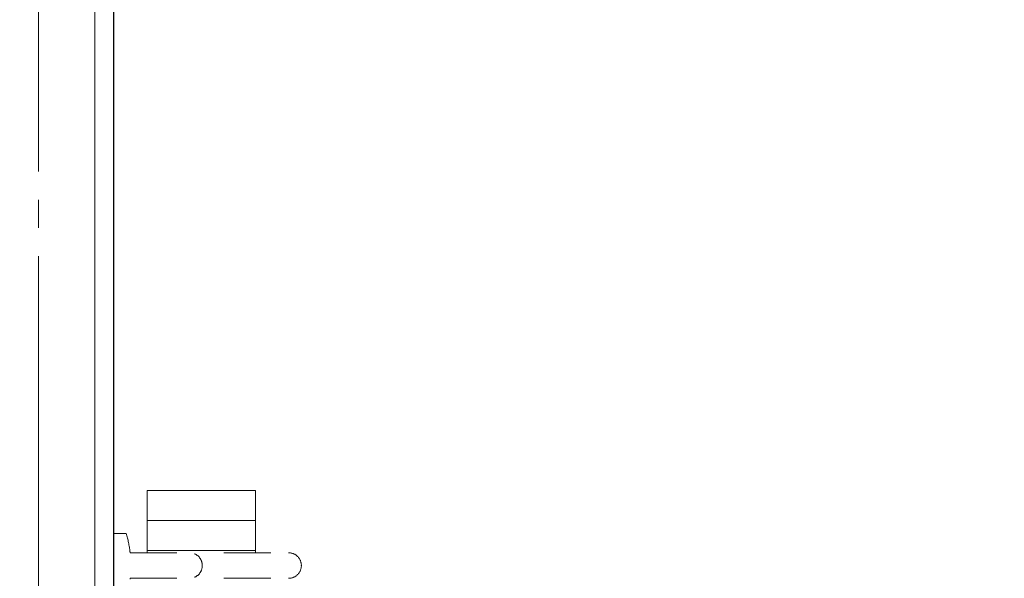
# Model space of a CAD drawing. Units: millimetres. Extents: x 756 to 20234, y 299 to 14602.
# Drawn here: x 2883 to 4195, y 8312 to 9057 of the extents above; entities that cross this region are included whole.
import ezdxf

# ---------------------------------------------------------------- set-up
doc = ezdxf.new("R2010")
doc.units = ezdxf.units.MM
doc.header["$LTSCALE"] = 50
doc.linetypes.add('JIS_02_1.2', pattern=[2.5, 1.25, -1.25])
doc.linetypes.add('JIS_08_15', pattern=[17.25, 15, -0.75, 0.75, -0.75])
for name, color, linetype, lineweight in [('S-11外形線', 7, 'CONTINUOUS', 30), ('S-12細線', 241, 'CONTINUOUS', 20), ('S-13中心線', 2, 'JIS_08_15', 20), ('S-22設備線', 241, 'CONTINUOUS', 20)]:
    doc.layers.add(name, color=color, linetype=linetype, lineweight=lineweight)

msp = doc.modelspace()

# ---------------------------------------------------------------- linework, layer by layer
at = {"layer": 'S-11外形線'}
msp.add_line((3008.3, 11229.4), (3008.3, 7129.4), dxfattribs=at)
at = {"layer": 'S-12細線'}
for p, q in [((2983.3, 11254.4), (2983.3, 7104.4)), ((3053.3, 8429.4), (3053.3, 8346.4)), ((3053.3, 8429.4), (3197.3, 8429.4)), ((3197.3, 8429.4), (3197.3, 8346.4)), ((3053.3, 8389.4), (3197.3, 8389.4)), ((3053.3, 8349.4), (3197.3, 8349.4))]:
    msp.add_line(p, q, dxfattribs=at)
at = {"layer": 'S-12細線', "linetype": 'JIS_02_1.2'}
for p, q in [((3008.3, 8372.1), (3025.3, 8372.1)), ((3030.3, 8347.6), (3030.3, 8346.4)), ((3030.3, 8346.4), (3241.6, 8346.4)), ((3030.3, 8346.4), (3241.6, 8346.4)), ((3030.3, 8312.4), (3241.6, 8312.4)), ((3030.3, 8312.4), (3030.3, 8311.1)), ((3030.3, 8312.4), (3241.6, 8312.4))]:
    msp.add_line(p, q, dxfattribs=at)
for centre, radius, start, end in [((2881.3, 8329.9), 150, 6.8147, 16.3319), ((3029.3, 8347.6), 1, 0, 6.8147), ((3109.6, 8329.4), 17, 292.5104, 67.5407), ((3241.6, 8329.4), 17, 0, 90), ((3241.6, 8329.4), 17, 270, 0)]:
    msp.add_arc(centre, radius, start, end, dxfattribs=at)
for p in [(3008.3, 8346.4), (3258.6, 8329.4)]:
    msp.add_point(p, dxfattribs=at)
at = {"layer": 'S-13中心線'}
msp.add_line((2908.3, 11329.4), (2908.3, 4529.4), dxfattribs=at)
at = {"layer": 'S-22設備線'}
msp.add_open_spline([(4568.3, 10529.4), (4166.6, 10417.7), (3024.6, 10100.4), (2218.8, 7785.4), (3560.2, 6251.6), (3313.2, 5102.2), (3158.3, 4859.4)], degree=3, knots=[0, 0, 0, 0, 1215.401802, 3455.052245, 5837.983357, 6701.940913, 6701.940913, 6701.940913, 6701.940913], dxfattribs=at)

doc.saveas('drawing.dxf')
